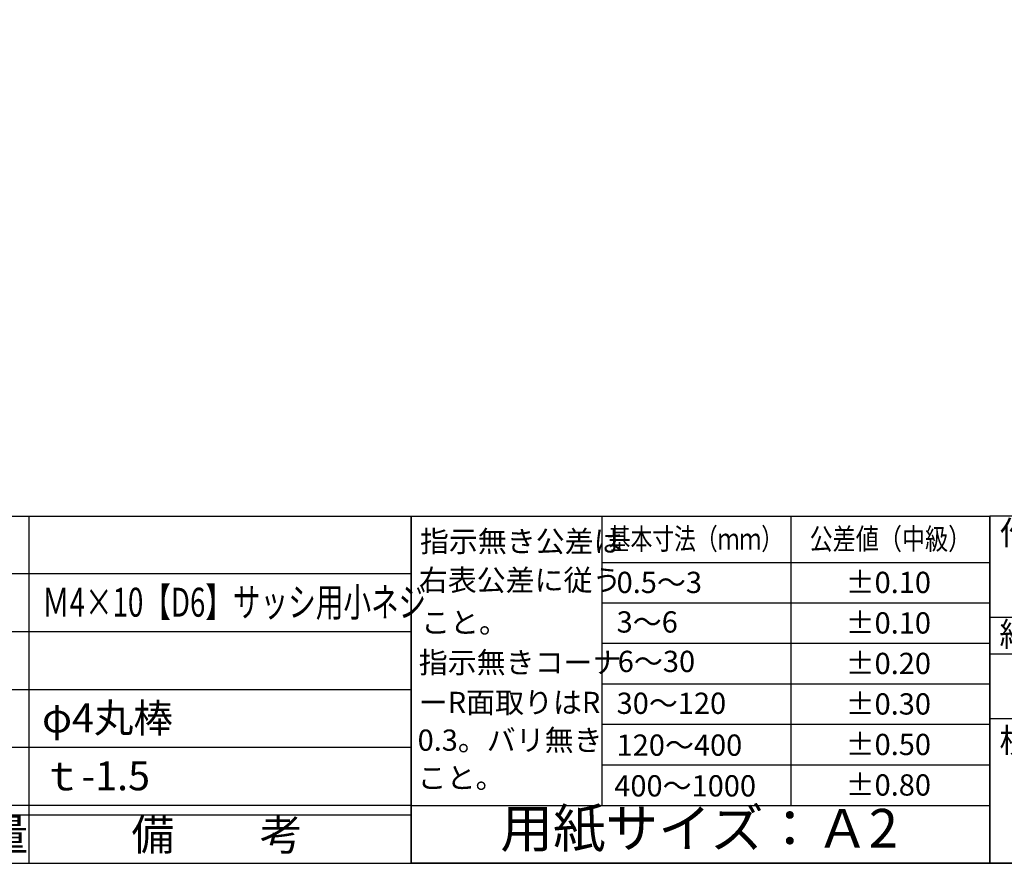
# Model space of a CAD drawing. Units: inches. Extents: x 627 to 1187, y 347 to 733.
# Drawn here: x 941 to 1043, y 347 to 434 of the extents above; entities that cross this region are included whole.
import ezdxf
from ezdxf.enums import TextEntityAlignment as Align

# ---------------------------------------------------------------- set-up
doc = ezdxf.new("R2010")
doc.units = ezdxf.units.IN
doc.header["$MEASUREMENT"] = 0
for name, color, linetype in [('図枠', 7, 'Continuous'), ('図枠-文字', 4, 'Continuous'), ('図枠-細線', 251, 'Continuous'), ('図枠-部品名称', 253, 'Continuous')]:
    doc.layers.add(name, color=color, linetype=linetype)
doc.styles.add('STD', font='TXT.shx', dxfattribs={"bigfont": 'bigfont.shx'})

# ---------------------------------------------------------------- blocks, each defined once
blk = doc.blocks.new('A$C174939C2')
for p, q in [((6.24, 36.7), (6.24, 0.7)), ((42.27, 36.7), (42.27, 0.7)), ((69.28, 36.7), (69.28, 0.7)), ((114.31, 36.7), (114.31, 0.7)), ((123.32, 36.7), (123.32, 0.7)), ((162.94, 6.7), (-0.06, 6.7))]:
    blk.add_line(p, q)
blk.add_lwpolyline([(-0.06, 36.7), (162.94, 36.7), (162.94, 0.7), (-0.06, 0.7)], close=True)
for centre in [(3.09, 33.7), (3.09, 27.7), (3.09, 21.7), (3.09, 15.7), (3.09, 9.7)]:
    blk.add_circle(centre, 2.75)
at = {"layer": '図枠-細線'}
for p, q in [((162.94, 30.7), (-0.06, 30.7)), ((162.94, 24.7), (-0.06, 24.7)), ((162.94, 18.7), (-0.06, 18.7)), ((162.94, 12.7), (-0.06, 12.7)), ((162.94, 5.7), (-0.06, 5.7))]:
    blk.add_line(p, q, dxfattribs=at)
at = {"layer": '図枠-文字', "style": 'STD'}
for s, p in [('部 品 名', (22.96, 3.27)), ('材\u3000質', (55.79, 3.27)), ('仕\u3000\u3000上', (92.2, 3.27)), ('数量', (118.8, 3.27)), ('備\u3000\u3000考', (142.81, 3.27))]:
    blk.add_text(s, height=3.25, dxfattribs=at).set_placement(p, align=Align.MIDDLE)
at = {"layer": '図枠-文字', "color": 4, "style": 'STD', "width": 0.950181}
blk.add_text('Ｎｏ', height=2.5, dxfattribs=at).set_placement((0.87, 1.82), (5.46, 1.82), align=Align.FIT)
blk = doc.blocks.new('A$C661A4185')
at = {"layer": '図枠', "color": 7}
for p, q in [((19.59, 6.26), (19.59, 36.26)), ((39.16, 36.26), (39.16, 6.26)), ((19.59, 31.46), (59.77, 31.46)), ((-0.23, 6.26), (59.77, 6.26))]:
    blk.add_line(p, q, dxfattribs=at)
at = {"layer": '図枠'}
blk.add_lwpolyline([(-0.23, 36.26), (59.77, 36.26), (59.77, 0.26), (-0.23, 0.26)], close=True, dxfattribs=at)
at = {"layer": '図枠-細線', "color": 251}
for p, q in [((19.59, 27.26), (59.77, 27.26)), ((59.77, 23.06), (19.59, 23.06)), ((19.59, 18.86), (59.77, 18.86)), ((59.77, 14.66), (19.59, 14.66)), ((19.59, 10.46), (59.77, 10.46))]:
    blk.add_line(p, q, dxfattribs=at)
at = {"layer": '図枠-文字', "color": 4, "style": 'STD'}
for s, height, p in [('指示無き公差は', 2.2, (0.69, 32.54)), ('右表公差に従う', 2.2, (0.57, 28.52)), ('±0.10', 2.205, (44.82, 28.28)), ('0.5～3', 2.205, (21.08, 28.28)), ('こと。', 2.2, (0.81, 24.13)), ('3～6', 2.205, (21.08, 24.18)), ('±0.10', 2.205, (44.82, 24.08)), ('指示無きコーナ', 2.2, (0.57, 19.98)), ('6～30', 2.205, (21.2, 20.09)), ('±0.20', 2.205, (44.82, 19.88)), ('ーR面取りはR', 2.2, (0.57, 15.84)), ('30～120', 2.205, (21.08, 15.75)), ('±0.30', 2.205, (44.82, 15.68)), ('0.3。バリ無き', 2.2, (0.45, 11.93)), ('120～400', 2.205, (21.08, 11.41)), ('±0.50', 2.205, (44.82, 11.48)), ('こと。', 2.2, (0.45, 8.03)), ('400～1000', 2.205, (20.84, 7.19)), ('±0.80', 2.205, (44.82, 7.28))]:
    blk.add_text(s, height=height, dxfattribs=at).set_placement(p)
at = {"layer": '図枠-文字', "color": 4, "style": 'STD', "width": 0.931818}
blk.add_text('基本寸法（ｍｍ）', height=2.205, dxfattribs=at).set_placement((20.26, 32.79), (38.34, 32.79), align=Align.FIT)
at = {"layer": '図枠-文字', "color": 4, "style": 'STD'}
blk.add_text('公差値（中級）', height=2.205, dxfattribs=at).set_placement((41.09, 32.79), (57.85, 32.79), align=Align.FIT)
blk.add_text('用紙サイズ：Ａ2', height=4, dxfattribs=at).set_placement((29.64, 3.38), align=Align.MIDDLE)
blk = doc.blocks.new('A$C6EEE4BB3')
at = {"layer": '図枠', "color": 7}
for p, q in [((29.72, 36.25), (29.72, 25.75)), ((-0.28, 25.75), (59.72, 25.75)), ((-0.28, 15.25), (59.72, 15.25))]:
    blk.add_line(p, q, dxfattribs=at)
at = {"layer": '図枠'}
blk.add_lwpolyline([(-0.28, 36.25), (59.72, 36.25), (59.72, 0.25), (-0.28, 0.25)], close=True, dxfattribs=at)
at = {"layer": '図枠-細線', "color": 251}
for p, q in [((-0.28, 21.96), (59.72, 21.96)), ((19.72, 21.96), (19.72, 15.25)), ((39.72, 21.96), (39.72, 15.25)), ((14.72, 15.25), (14.72, 0.25)), ((29.72, 15.25), (29.72, 0.25)), ((44.72, 15.25), (44.72, 0.25))]:
    blk.add_line(p, q, dxfattribs=at)
at = {"layer": '図枠-文字', "color": 4, "style": 'STD'}
for s, height, p in [('作 図', 2.5, (0.72, 33.25)), ('図 番', 2.5, (30.72, 32.75)), ('縮\u3000尺', 2.5, (0.72, 22.75)), ('Ｓ', 3, (1.81, 16.77)), ('/', 3, (12.59, 16.81)), ('Ｓ', 3, (21.81, 16.77)), ('/', 3, (32.59, 16.81)), ('Ｓ', 3, (41.81, 16.77)), ('/', 3, (52.59, 16.81)), ('検 図', 2.5, (0.72, 11.75)), ('照 査', 2.5, (15.72, 11.75)), ('担 当', 2.5, (30.72, 11.75)), ('製\u3000図', 2.5, (45.72, 11.75))]:
    blk.add_text(s, height=height, dxfattribs=at).set_placement(p)

msp = doc.modelspace()

# ---------------------------------------------------------------- linework, layer by layer
at = {"layer": '図枠', "color": 7}
msp.add_lwpolyline([(626.623, 346.66), (1186.623, 346.66), (1186.623, 732.66), (626.623, 732.66)], close=True, dxfattribs=at)

# ---------------------------------------------------------------- block references
at = {"layer": '図枠'}
for name, p in [('A$C174939C2', (818.682, 345.956)), ('A$C661A4185', (981.851, 346.397)), ('A$C6EEE4BB3', (1041.904, 346.415))]:
    msp.add_blockref(name, p, dxfattribs=at)

# ---------------------------------------------------------------- texts
at = {"layer": '図枠-部品名称', "style": 'STD', "width": 0.7}
msp.add_text('Ｍ4×10【D6】サッシ用小ネジ', height=3, dxfattribs=at).set_placement((943.358, 373.727), align=Align.MIDDLE_LEFT)
at = {"layer": '図枠-部品名称', "style": 'STD'}
for s, p in [('φ4丸棒', (943.358, 361.727)), ('ｔ-1.5', (943.358, 355.727))]:
    msp.add_text(s, height=3, dxfattribs=at).set_placement(p, align=Align.MIDDLE_LEFT)

doc.saveas('drawing.dxf')
